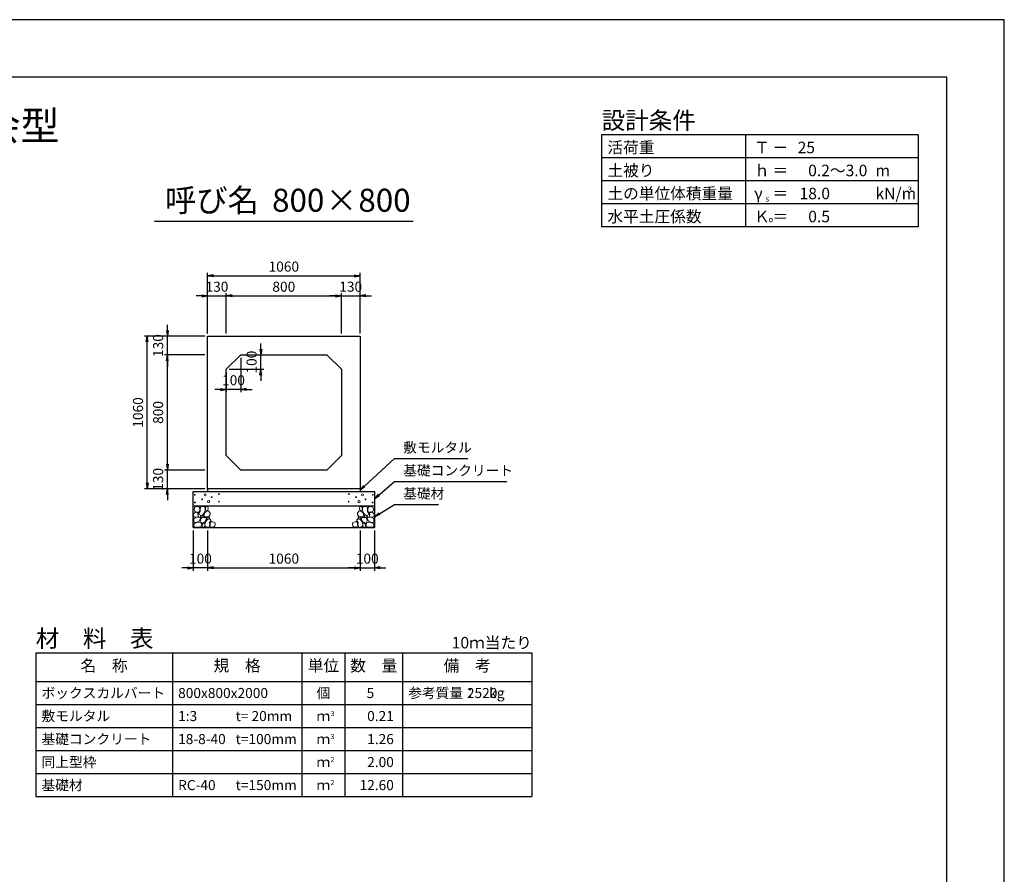
# Model space of a CAD drawing. Units: millimetres. Extents: x 0 to 16820, y 0 to 11880.
# Drawn here: x 9973 to 16820, y 5940 to 11880 of the extents above; entities that cross this region are included whole.
import ezdxf
from ezdxf.enums import TextEntityAlignment as Align

# ---------------------------------------------------------------- set-up
doc = ezdxf.new("R2010")
doc.units = ezdxf.units.MM
doc.header["$LTSCALE"] = 20
doc.header["$PDMODE"] = 3
doc.layers.add('D-DCR-HCHn', color=4, linetype='Continuous', lineweight=9)
for name, color, linetype in [('D-MTR', 7, 'Continuous'), ('D-MTR-FRAM', 7, 'Continuous'), ('D-MTR-LINE', 7, 'Continuous'), ('D-MTR-TXT', 7, 'Continuous'), ('D-STR-DIM', 7, 'Continuous'), ('D-STR-STRn', 1, 'Continuous'), ('D-STR-TXT', 7, 'Continuous'), ('D-TTL', 2, 'Continuous'), ('D-TTL-FRAM', 2, 'Continuous'), ('D-TTL-LINE', 7, 'Continuous'), ('D-TTL-TXT', 7, 'Continuous')]:
    doc.layers.add(name, color=color, linetype=linetype)
doc.styles.add('ＭＳ ゴシック', font='MS Gothic.ttf')
doc.dimstyles.new('020', dxfattribs={"dimscale": 20, "dimtxt": 3.5, "dimasz": 2, "dimexe": 1, "dimexo": 1, "dimgap": 1, "dimtad": 1, "dimdec": 0, "dimdsep": 46, "dimtxsty": 'ＭＳ ゴシック', "dimblk": 'OPEN', "dimcen": -1, "dimaunit": 1, "dimadec": 4, "dimazin": 0, "dimtfac": 1, "dimtdec": 0, "dimtix": 1, "dimtmove": 2, "dimatfit": 0, "dimldrblk": 'OPEN', "dimfxl": 1, "dimarcsym": 0})

# ---------------------------------------------------------------- blocks, each defined once
blk = doc.blocks.new('_Open')
at = {"color": 0, "lineweight": -2}
for p, q in [((-1, 0.17), (0, 0)), ((-1, -0.17), (0, 0)), ((0, 0), (-1, 0))]:
    blk.add_line(p, q, dxfattribs=at)
blk = doc.blocks.new('*D27')
at = {"layer": 'D-STR-DIM', "color": 0, "lineweight": -2, "ltscale": 0.1}
for p, q in [((11240, 9960), (11200, 9960)), ((11280, 9700), (11280, 9980)), ((11280, 9960), (11410, 9960)), ((11410, 9700), (11410, 9980)), ((11450, 9960), (11490, 9960))]:
    blk.add_line(p, q, dxfattribs=at)
at = {"layer": 'Defpoints', "color": 0, "ltscale": 0.1}
for p in [(11410, 9960), (11280, 9680), (11410, 9680)]:
    blk.add_point(p, dxfattribs=at)
at = {"layer": 'D-STR-DIM', "color": 0, "lineweight": -2, "ltscale": 0.1, "xscale": 40, "yscale": 40, "zscale": 40}
blk.add_blockref('_Open', (11280, 9960), dxfattribs=at)
at = {"layer": 'D-STR-DIM', "color": 0, "lineweight": -2, "ltscale": 0.1, "xscale": 40, "yscale": 40, "zscale": 40, "rotation": 180}
blk.add_blockref('_Open', (11410, 9960), dxfattribs=at)
at = {"layer": 'D-STR-DIM', "color": 0, "ltscale": 0.1, "insert": (11345, 10015), "char_height": 70, "attachment_point": 5, "style": 'ＭＳ ゴシック'}
blk.add_mtext('130', dxfattribs=at)
blk = doc.blocks.new('*D28')
at = {"layer": 'D-STR-DIM', "color": 0, "lineweight": -2}
for p, q in [((11410, 9700), (11410, 9980)), ((11450, 9960), (12170, 9960)), ((12210, 9700), (12210, 9980))]:
    blk.add_line(p, q, dxfattribs=at)
at = {"layer": 'Defpoints', "color": 0}
for p in [(12210, 9960), (11410, 9680), (12210, 9680)]:
    blk.add_point(p, dxfattribs=at)
at = {"layer": 'D-STR-DIM', "color": 0, "lineweight": -2, "xscale": 40, "yscale": 40, "zscale": 40, "rotation": 180}
blk.add_blockref('_Open', (11410, 9960), dxfattribs=at)
at = {"layer": 'D-STR-DIM', "color": 0, "lineweight": -2, "xscale": 40, "yscale": 40, "zscale": 40}
blk.add_blockref('_Open', (12210, 9960), dxfattribs=at)
at = {"layer": 'D-STR-DIM', "color": 0, "insert": (11810, 10015), "char_height": 70, "attachment_point": 5, "style": 'ＭＳ ゴシック'}
blk.add_mtext('800', dxfattribs=at)
blk = doc.blocks.new('*D29')
at = {"layer": 'D-STR-DIM', "color": 0, "lineweight": -2}
for p, q in [((12170, 9960), (12130, 9960)), ((12210, 9700), (12210, 9980)), ((12210, 9960), (12340, 9960)), ((12340, 9700), (12340, 9980)), ((12380, 9960), (12420, 9960))]:
    blk.add_line(p, q, dxfattribs=at)
at = {"layer": 'Defpoints', "color": 0}
for p in [(12340, 9960), (12210, 9680), (12340, 9680)]:
    blk.add_point(p, dxfattribs=at)
at = {"layer": 'D-STR-DIM', "color": 0, "lineweight": -2, "xscale": 40, "yscale": 40, "zscale": 40}
blk.add_blockref('_Open', (12210, 9960), dxfattribs=at)
at = {"layer": 'D-STR-DIM', "color": 0, "lineweight": -2, "xscale": 40, "yscale": 40, "zscale": 40, "rotation": 180}
blk.add_blockref('_Open', (12340, 9960), dxfattribs=at)
at = {"layer": 'D-STR-DIM', "color": 0, "insert": (12275, 10015), "char_height": 70, "attachment_point": 5, "style": 'ＭＳ ゴシック'}
blk.add_mtext('130', dxfattribs=at)
blk = doc.blocks.new('*D30')
at = {"layer": 'D-STR-DIM', "color": 0, "lineweight": -2}
for p, q in [((11280, 9700), (11280, 10120)), ((11320, 10100), (12300, 10100)), ((12340, 9700), (12340, 10120))]:
    blk.add_line(p, q, dxfattribs=at)
at = {"layer": 'Defpoints', "color": 0}
for p in [(12340, 10100), (11280, 9680), (12340, 9680)]:
    blk.add_point(p, dxfattribs=at)
at = {"layer": 'D-STR-DIM', "color": 0, "lineweight": -2, "xscale": 40, "yscale": 40, "zscale": 40, "rotation": 180}
blk.add_blockref('_Open', (11280, 10100), dxfattribs=at)
at = {"layer": 'D-STR-DIM', "color": 0, "lineweight": -2, "xscale": 40, "yscale": 40, "zscale": 40}
blk.add_blockref('_Open', (12340, 10100), dxfattribs=at)
at = {"layer": 'D-STR-DIM', "color": 0, "insert": (11810, 10155), "char_height": 70, "attachment_point": 5, "style": 'ＭＳ ゴシック'}
blk.add_mtext('1060', dxfattribs=at)
blk = doc.blocks.new('*D31')
at = {"layer": 'D-STR-DIM', "color": 0, "lineweight": -2, "ltscale": 0.1}
for p, q in [((11000, 8790), (11000, 8830)), ((11260, 8750), (10980, 8750)), ((11000, 8620), (11000, 8750)), ((11260, 8620), (10980, 8620)), ((11000, 8580), (11000, 8540))]:
    blk.add_line(p, q, dxfattribs=at)
at = {"layer": 'Defpoints', "color": 0, "ltscale": 0.1}
for p in [(11000, 8750), (11280, 8750), (11280, 8620)]:
    blk.add_point(p, dxfattribs=at)
at = {"layer": 'D-STR-DIM', "color": 0, "lineweight": -2, "ltscale": 0.1, "xscale": 40, "yscale": 40, "zscale": 40}
for p, rotation in [((11000, 8750), 270), ((11000, 8620), 90)]:
    blk.add_blockref('_Open', p, dxfattribs=dict(at, rotation=rotation))
at = {"layer": 'D-STR-DIM', "color": 0, "ltscale": 0.1, "insert": (10945, 8685), "char_height": 70, "attachment_point": 5, "rotation": 90, "style": 'ＭＳ ゴシック'}
blk.add_mtext('130', dxfattribs=at)
blk = doc.blocks.new('*D32')
at = {"layer": 'D-STR-DIM', "color": 0, "lineweight": -2}
for p, q in [((11260, 9550), (10980, 9550)), ((11000, 8790), (11000, 9510)), ((11260, 8750), (10980, 8750))]:
    blk.add_line(p, q, dxfattribs=at)
at = {"layer": 'Defpoints', "color": 0}
for p in [(11000, 9550), (11280, 9550), (11280, 8750)]:
    blk.add_point(p, dxfattribs=at)
at = {"layer": 'D-STR-DIM', "color": 0, "lineweight": -2, "xscale": 40, "yscale": 40, "zscale": 40}
for p, rotation in [((11000, 9550), 90), ((11000, 8750), 270)]:
    blk.add_blockref('_Open', p, dxfattribs=dict(at, rotation=rotation))
at = {"layer": 'D-STR-DIM', "color": 0, "insert": (10945, 9150), "char_height": 70, "attachment_point": 5, "rotation": 90, "style": 'ＭＳ ゴシック'}
blk.add_mtext('800', dxfattribs=at)
blk = doc.blocks.new('*D33')
at = {"layer": 'D-STR-DIM', "color": 0, "lineweight": -2}
for p, q in [((11000, 9720), (11000, 9760)), ((11260, 9680), (10980, 9680)), ((11000, 9550), (11000, 9680)), ((11260, 9550), (10980, 9550)), ((11000, 9510), (11000, 9470))]:
    blk.add_line(p, q, dxfattribs=at)
at = {"layer": 'Defpoints', "color": 0}
for p in [(11000, 9680), (11280, 9680), (11280, 9550)]:
    blk.add_point(p, dxfattribs=at)
at = {"layer": 'D-STR-DIM', "color": 0, "lineweight": -2, "xscale": 40, "yscale": 40, "zscale": 40}
for p, rotation in [((11000, 9680), 270), ((11000, 9550), 90)]:
    blk.add_blockref('_Open', p, dxfattribs=dict(at, rotation=rotation))
at = {"layer": 'D-STR-DIM', "color": 0, "insert": (10945, 9615), "char_height": 70, "attachment_point": 5, "rotation": 90, "style": 'ＭＳ ゴシック'}
blk.add_mtext('130', dxfattribs=at)
blk = doc.blocks.new('*D34')
at = {"layer": 'D-STR-DIM', "color": 0, "lineweight": -2}
for p, q in [((11260, 9680), (10840, 9680)), ((10860, 8660), (10860, 9640)), ((11260, 8620), (10840, 8620))]:
    blk.add_line(p, q, dxfattribs=at)
at = {"layer": 'Defpoints', "color": 0}
for p in [(10860, 9680), (11280, 9680), (11280, 8620)]:
    blk.add_point(p, dxfattribs=at)
at = {"layer": 'D-STR-DIM', "color": 0, "lineweight": -2, "xscale": 40, "yscale": 40, "zscale": 40}
for p, rotation in [((10860, 9680), 90), ((10860, 8620), 270)]:
    blk.add_blockref('_Open', p, dxfattribs=dict(at, rotation=rotation))
at = {"layer": 'D-STR-DIM', "color": 0, "insert": (10805, 9150), "char_height": 70, "attachment_point": 5, "rotation": 90, "style": 'ＭＳ ゴシック'}
blk.add_mtext('1060', dxfattribs=at)
blk = doc.blocks.new('*D35')
at = {"layer": 'D-STR-DIM', "color": 0, "lineweight": -2}
for p, q in [((11650, 9590), (11650, 9630)), ((11530, 9550), (11670, 9550)), ((11650, 9450), (11650, 9550)), ((11430, 9450), (11670, 9450)), ((11650, 9410), (11650, 9370))]:
    blk.add_line(p, q, dxfattribs=at)
at = {"layer": 'Defpoints', "color": 0}
for p in [(11510, 9550), (11650, 9550), (11410, 9450)]:
    blk.add_point(p, dxfattribs=at)
at = {"layer": 'D-STR-DIM', "color": 0, "lineweight": -2, "xscale": 40, "yscale": 40, "zscale": 40}
for p, rotation in [((11650, 9550), 270), ((11650, 9450), 90)]:
    blk.add_blockref('_Open', p, dxfattribs=dict(at, rotation=rotation))
at = {"layer": 'D-STR-DIM', "color": 0, "insert": (11595, 9500), "char_height": 70, "attachment_point": 5, "rotation": 90, "style": 'ＭＳ ゴシック'}
blk.add_mtext('100', dxfattribs=at)
blk = doc.blocks.new('*D36')
at = {"layer": 'D-STR-DIM', "color": 0, "lineweight": -2}
for p, q in [((11510, 9530), (11510, 9290)), ((11410, 9430), (11410, 9290)), ((11370, 9310), (11330, 9310)), ((11510, 9310), (11410, 9310)), ((11550, 9310), (11590, 9310))]:
    blk.add_line(p, q, dxfattribs=at)
at = {"layer": 'Defpoints', "color": 0}
for p in [(11510, 9550), (11410, 9450), (11410, 9310)]:
    blk.add_point(p, dxfattribs=at)
at = {"layer": 'D-STR-DIM', "color": 0, "lineweight": -2, "xscale": 40, "yscale": 40, "zscale": 40}
blk.add_blockref('_Open', (11410, 9310), dxfattribs=at)
at = {"layer": 'D-STR-DIM', "color": 0, "lineweight": -2, "xscale": 40, "yscale": 40, "zscale": 40, "rotation": 180}
blk.add_blockref('_Open', (11510, 9310), dxfattribs=at)
at = {"layer": 'D-STR-DIM', "color": 0, "insert": (11460, 9365), "char_height": 70, "attachment_point": 5, "style": 'ＭＳ ゴシック'}
blk.add_mtext('100', dxfattribs=at)
blk = doc.blocks.new('*D37')
at = {"layer": 'D-STR-DIM', "color": 0, "lineweight": -2, "ltscale": 0.1}
for p, q in [((11280, 8330), (11280, 8050)), ((12340, 8330), (12340, 8050)), ((11320, 8070), (12300, 8070))]:
    blk.add_line(p, q, dxfattribs=at)
at = {"layer": 'Defpoints', "color": 0, "ltscale": 0.1}
for p in [(11280, 8350), (12340, 8350), (12340, 8070)]:
    blk.add_point(p, dxfattribs=at)
at = {"layer": 'D-STR-DIM', "color": 0, "lineweight": -2, "ltscale": 0.1, "xscale": 40, "yscale": 40, "zscale": 40, "rotation": 180}
blk.add_blockref('_Open', (11280, 8070), dxfattribs=at)
at = {"layer": 'D-STR-DIM', "color": 0, "lineweight": -2, "ltscale": 0.1, "xscale": 40, "yscale": 40, "zscale": 40}
blk.add_blockref('_Open', (12340, 8070), dxfattribs=at)
at = {"layer": 'D-STR-DIM', "color": 0, "ltscale": 0.1, "insert": (11810, 8125), "char_height": 70, "attachment_point": 5, "style": 'ＭＳ ゴシック'}
blk.add_mtext('1060', dxfattribs=at)
blk = doc.blocks.new('*D38')
at = {"layer": 'D-STR-DIM', "color": 0, "lineweight": -2, "ltscale": 0.1}
for p, q in [((11180, 8330), (11180, 8050)), ((11280, 8330), (11280, 8050)), ((11140, 8070), (11100, 8070)), ((11280, 8070), (11180, 8070)), ((11320, 8070), (11360, 8070))]:
    blk.add_line(p, q, dxfattribs=at)
at = {"layer": 'Defpoints', "color": 0, "ltscale": 0.1}
for p in [(11180, 8350), (11280, 8350), (11180, 8070)]:
    blk.add_point(p, dxfattribs=at)
at = {"layer": 'D-STR-DIM', "color": 0, "lineweight": -2, "ltscale": 0.1, "xscale": 40, "yscale": 40, "zscale": 40}
blk.add_blockref('_Open', (11180, 8070), dxfattribs=at)
at = {"layer": 'D-STR-DIM', "color": 0, "lineweight": -2, "ltscale": 0.1, "xscale": 40, "yscale": 40, "zscale": 40, "rotation": 180}
blk.add_blockref('_Open', (11280, 8070), dxfattribs=at)
at = {"layer": 'D-STR-DIM', "color": 0, "ltscale": 0.1, "insert": (11230, 8125), "char_height": 70, "attachment_point": 5, "style": 'ＭＳ ゴシック'}
blk.add_mtext('100', dxfattribs=at)
blk = doc.blocks.new('*D39')
at = {"layer": 'D-STR-DIM', "color": 0, "lineweight": -2, "ltscale": 0.1}
for p, q in [((12340, 8330), (12340, 8050)), ((12440, 8330), (12440, 8050)), ((12300, 8070), (12260, 8070)), ((12340, 8070), (12440, 8070)), ((12480, 8070), (12520, 8070))]:
    blk.add_line(p, q, dxfattribs=at)
at = {"layer": 'Defpoints', "color": 0, "ltscale": 0.1}
for p in [(12340, 8350), (12440, 8350), (12440, 8070)]:
    blk.add_point(p, dxfattribs=at)
at = {"layer": 'D-STR-DIM', "color": 0, "lineweight": -2, "ltscale": 0.1, "xscale": 40, "yscale": 40, "zscale": 40}
blk.add_blockref('_Open', (12340, 8070), dxfattribs=at)
at = {"layer": 'D-STR-DIM', "color": 0, "lineweight": -2, "ltscale": 0.1, "xscale": 40, "yscale": 40, "zscale": 40, "rotation": 180}
blk.add_blockref('_Open', (12440, 8070), dxfattribs=at)
at = {"layer": 'D-STR-DIM', "color": 0, "ltscale": 0.1, "insert": (12390, 8125), "char_height": 70, "attachment_point": 5, "style": 'ＭＳ ゴシック'}
blk.add_mtext('100', dxfattribs=at)

msp = doc.modelspace()

# ---------------------------------------------------------------- linework, layer by layer
at = {"layer": 'D-DCR-HCHn'}
for points in [[(11218.4, 8493.7), (11202.8, 8497.2), (11188.9, 8490.2), (11187.2, 8474.6), (11190.7, 8462.5), (11208, 8457.3), (11220.1, 8457.3), (11225.3, 8466), (11225.3, 8485)], [(11232.3, 8495.4), (11227.1, 8479.8), (11228.8, 8462.5), (11216.7, 8443.4), (11232.3, 8434.8), (11249.6, 8443.4), (11260, 8457.3), (11263.5, 8479.8), (11260, 8492), (11249.6, 8497.2)], [(11265.2, 8492), (11265.2, 8471.2), (11273.9, 8466), (11282.5, 8471.2), (11284.3, 8483.3), (11282.5, 8493.7), (11270.4, 8497.2)], [(12354.8, 8492), (12354.8, 8471.2), (12346.1, 8466), (12337.5, 8471.2), (12335.7, 8483.3), (12337.5, 8493.7), (12349.6, 8497.2)], [(12387.7, 8495.4), (12392.9, 8479.8), (12391.2, 8462.5), (12403.3, 8443.4), (12387.7, 8434.8), (12370.4, 8443.4), (12360, 8457.3), (12356.5, 8479.8), (12360, 8492), (12370.4, 8497.2)], [(12401.6, 8493.7), (12417.2, 8497.2), (12431.1, 8490.2), (12432.8, 8474.6), (12429.3, 8462.5), (12412, 8457.3), (12399.9, 8457.3), (12394.7, 8466), (12394.7, 8485)], [(11185.5, 8450.4), (11180.3, 8434.8), (11187.2, 8424.4), (11204.5, 8422.6), (11216.4, 8427.7), (11211.5, 8440), (11214.9, 8446.9), (11208, 8453.8), (11197.6, 8457.3)], [(11218.4, 8392.8), (11231.2, 8412), (11229.6, 8416.8), (11211.9, 8421.6), (11195.9, 8420), (11184.7, 8410.4), (11183.1, 8399.2), (11184.7, 8387.9), (11197.5, 8384.7)], [(11235.7, 8434.8), (11227.1, 8427.8), (11230.5, 8422.6), (11242.7, 8422.6), (11247.9, 8424.4), (11251.3, 8431.3), (11246.1, 8436.5)], [(11261.7, 8453.8), (11253.1, 8433), (11260, 8424.4), (11280.8, 8424.4), (11289.5, 8427.8), (11298.1, 8440), (11298.1, 8450.4), (11289.5, 8464.2), (11279.1, 8466)], [(11287.4, 8410.4), (11295.4, 8416.8), (11292.2, 8421.6), (11281, 8421.6), (11276.2, 8420), (11272.9, 8413.6), (11277.8, 8408.8)], [(12358.3, 8453.8), (12366.9, 8433), (12360, 8424.4), (12339.2, 8424.4), (12330.5, 8427.8), (12321.9, 8440), (12321.9, 8450.4), (12330.5, 8464.2), (12340.9, 8466)], [(12332.6, 8410.4), (12324.6, 8416.8), (12327.8, 8421.6), (12339, 8421.6), (12343.8, 8420), (12347.1, 8413.6), (12342.2, 8408.8)], [(12384.3, 8434.8), (12392.9, 8427.8), (12389.5, 8422.6), (12377.3, 8422.6), (12372.1, 8424.4), (12368.7, 8431.3), (12373.9, 8436.5)], [(12401.6, 8392.8), (12388.8, 8412), (12390.4, 8416.8), (12408.1, 8421.6), (12424.1, 8420), (12435.3, 8410.4), (12436.9, 8399.2), (12435.3, 8387.9), (12422.5, 8384.7)], [(12434.5, 8450.4), (12439.7, 8434.8), (12432.8, 8424.4), (12415.5, 8422.6), (12403.6, 8427.7), (12408.5, 8440), (12405.1, 8446.9), (12412, 8453.8), (12422.4, 8457.3)], [(11224.8, 8352.6), (11236, 8357.4), (11239.2, 8373.5), (11232.8, 8384.7), (11221.6, 8387.9), (11207.1, 8386.3), (11191.1, 8379.9), (11183.1, 8370.3), (11183.1, 8359), (11187.9, 8352.6), (11207.1, 8354.2)], [(11263.3, 8392.8), (11271.3, 8412), (11264.9, 8420), (11245.7, 8420), (11237.6, 8416.8), (11229.6, 8405.6), (11229.6, 8396), (11237.6, 8383.1), (11247.3, 8381.5)], [(11260.1, 8357.4), (11260.1, 8376.7), (11252.1, 8381.5), (11244, 8376.7), (11242.4, 8365.5), (11244, 8355.8), (11255.3, 8352.6)], [(11290.6, 8354.2), (11295.4, 8368.7), (11293.8, 8384.7), (11305, 8402.4), (11290.6, 8410.4), (11274.5, 8402.4), (11264.9, 8389.5), (11261.7, 8368.7), (11264.9, 8357.4), (11274.5, 8352.6)], [(11303.4, 8355.8), (11317.9, 8352.6), (11330.7, 8359), (11332.3, 8373.5), (11329.1, 8384.7), (11313.1, 8389.5), (11301.8, 8389.5), (11297, 8381.5), (11297, 8363.9)], [(12316.6, 8355.8), (12302.1, 8352.6), (12289.3, 8359), (12287.7, 8373.5), (12290.9, 8384.7), (12306.9, 8389.5), (12318.2, 8389.5), (12323, 8381.5), (12323, 8363.9)], [(12329.4, 8354.2), (12324.6, 8368.7), (12326.2, 8384.7), (12315, 8402.4), (12329.4, 8410.4), (12345.5, 8402.4), (12355.1, 8389.5), (12358.3, 8368.7), (12355.1, 8357.4), (12345.5, 8352.6)], [(12356.7, 8392.8), (12348.7, 8412), (12355.1, 8420), (12374.3, 8420), (12382.4, 8416.8), (12390.4, 8405.6), (12390.4, 8396), (12382.4, 8383.1), (12372.7, 8381.5)], [(12359.9, 8357.4), (12359.9, 8376.7), (12367.9, 8381.5), (12376, 8376.7), (12377.6, 8365.5), (12376, 8355.8), (12364.7, 8352.6)], [(12395.2, 8352.6), (12384, 8357.4), (12380.8, 8373.5), (12387.2, 8384.7), (12398.4, 8387.9), (12412.9, 8386.3), (12428.9, 8379.9), (12436.9, 8370.3), (12436.9, 8359), (12432.1, 8352.6), (12412.9, 8354.2)]]:
    msp.add_lwpolyline(points, close=True, dxfattribs=at)
for centre, radius in [((11190.7, 8577.4), 3), ((11263.3, 8577.4), 7.5), ((11307.7, 8561.6), 3), ((11358.1, 8583.5), 3), ((12261.9, 8583.5), 3), ((12312.3, 8561.6), 3), ((12356.7, 8577.4), 7.5), ((12429.3, 8577.4), 3), ((11191.9, 8523.9), 3), ((11242.3, 8545.8), 3), ((11286.7, 8530), 7.5), ((11359.3, 8530), 3), ((12260.7, 8530), 3), ((12333.3, 8530), 7.5), ((12377.7, 8545.8), 3), ((12428.1, 8523.9), 3)]:
    msp.add_circle(centre, radius, dxfattribs=at)
at = {"layer": 'D-MTR-FRAM'}
for p, q in [((10085, 7480), (13535, 7480)), ((10085, 7480), (10085, 6480)), ((13535, 7480), (13535, 6480)), ((10085, 6480), (13535, 6480))]:
    msp.add_line(p, q, dxfattribs=at)
at = {"layer": 'D-MTR-LINE'}
for p, q in [((11035, 7480), (11035, 6480)), ((11935, 7480), (11935, 6480)), ((12235, 7480), (12235, 6480)), ((12635, 7480), (12635, 6480)), ((10085, 7120), (13535, 7120)), ((10085, 6960), (13535, 6960)), ((10085, 6800), (13535, 6800)), ((10085, 6640), (13535, 6640))]:
    msp.add_line(p, q, dxfattribs=at)
at = {"layer": 'D-MTR-LINE', "linetype": 'Continuous'}
msp.add_line((10085, 7280), (13535, 7280), dxfattribs=at)
at = {"layer": 'D-STR-STRn'}
for p, q in [((11280, 9680), (12340, 9680)), ((11280, 8620), (11280, 9680)), ((12340, 9680), (12340, 8620)), ((11410, 9450), (11510, 9550)), ((11510, 9550), (12110, 9550)), ((12110, 9550), (12210, 9450)), ((11410, 8850), (11410, 9450)), ((12210, 9450), (12210, 8850)), ((11510, 8750), (11410, 8850)), ((12210, 8850), (12110, 8750)), ((12110, 8750), (11510, 8750)), ((11180, 8350), (11180, 8600)), ((11180, 8600), (12440, 8600)), ((12340, 8620), (11280, 8620)), ((11280, 8620), (11280, 8600)), ((12340, 8620), (12340, 8600)), ((12440, 8600), (12440, 8350)), ((11180, 8500), (12440, 8500)), ((11180, 8350), (12440, 8350))]:
    msp.add_line(p, q, dxfattribs=at)
at = {"layer": 'D-TTL'}
for points in [[(0, 0), (16820, 0), (16820, 11880), (0, 11880)], [(400, 400), (16420, 400), (16420, 11480), (400, 11480)]]:
    msp.add_lwpolyline(points, close=True, dxfattribs=at)
at = {"layer": 'D-TTL-FRAM'}
for p, q in [((16220, 11080), (14020, 11080)), ((14020, 11080), (14020, 10440)), ((16220, 11080), (16220, 10440)), ((16220, 10440), (14020, 10440))]:
    msp.add_line(p, q, dxfattribs=at)
at = {"layer": 'D-TTL-LINE'}
for p, q in [((15020, 11080), (15020, 10440)), ((16220, 10920), (14020, 10920)), ((16220, 10760), (14020, 10760)), ((16220, 10600), (14020, 10600))]:
    msp.add_line(p, q, dxfattribs=at)
at = {"layer": 'D-TTL-TXT', "ltscale": 0.25}
msp.add_line((10910, 10480), (12710, 10480), dxfattribs=at)

# ---------------------------------------------------------------- texts
at = {"layer": 'D-MTR', "style": 'ＭＳ ゴシック'}
msp.add_text('材\u3000料\u3000表', height=120, dxfattribs=at).set_placement((10085, 7520))
at = {"layer": 'D-MTR', "linetype": 'Continuous', "style": 'ＭＳ ゴシック'}
msp.add_text('10ｍ当たり', height=80, dxfattribs=at).set_placement((13535, 7510), align=Align.RIGHT)
at = {"layer": 'D-MTR-TXT', "style": 'ＭＳ ゴシック'}
for s, p in [('名\u3000称', (10560, 7380)), ('規\u3000格', (11485, 7380)), ('単位', (12085, 7380)), ('数\u3000量', (12435, 7380)), ('備\u3000考', (13085, 7380))]:
    msp.add_text(s, height=80, dxfattribs=at).set_placement(p, align=Align.MIDDLE)
for s, p in [('ボックスカルバート', (10125, 7200)), ('800x800x2000', (11075, 7200)), ('参考質量：    kg', (12675, 7200)), ('敷モルタル', (10125, 7040)), ('1:3', (11075, 7040)), ('t= 20mm', (11475, 7040)), ('基礎コンクリート', (10125, 6880)), ('18-8-40', (11075, 6880)), ('t=100mm', (11475, 6880)), ('同上型枠', (10125, 6720)), ('基礎材', (10125, 6560)), ('RC-40', (11075, 6560)), ('t=150mm', (11475, 6560))]:
    msp.add_text(s, height=70, dxfattribs=at).set_placement(p, align=Align.MIDDLE_LEFT)
for s, p in [('個', (12085, 7200)), ('ｍ', (12085, 7040)), ('ｍ', (12085, 6880)), ('ｍ', (12085, 6720)), ('ｍ', (12085, 6560))]:
    msp.add_text(s, height=70, dxfattribs=at).set_placement(p, align=Align.MIDDLE_CENTER)
for s, p in [('5', (12438.6, 7200)), ('2520', (13295, 7200)), ('0.21', (12575, 7040)), ('1.26', (12575, 6880)), ('2.00', (12575, 6720)), ('12.60', (12575, 6560))]:
    msp.add_text(s, height=70, dxfattribs=at).set_placement(p, align=Align.MIDDLE_RIGHT)
for s, p in [('3', (12135, 7040)), ('3', (12135, 6880)), ('2', (12135, 6720)), ('2', (12135, 6560))]:
    msp.add_text(s, height=35, dxfattribs=at).set_placement(p)
at = {"layer": 'D-STR-TXT', "char_height": 70, "attachment_point": 7, "style": 'ＭＳ ゴシック'}
for s, insert in [('敷モルタル', (12640, 8850)), ('基礎コンクリート', (12640, 8690)), ('基礎材', (12640, 8530))]:
    msp.add_mtext(s, dxfattribs=dict(at, insert=insert))
at = {"layer": 'D-TTL-TXT', "style": 'ＭＳ ゴシック'}
for s, height, p in [('RCボックスカルバート 協会型', 200, (8410, 10980)), ('呼び名', 160, (11310, 10495)), ('800', 160, (11910, 10495)), ('×', 160, (12210, 10495)), ('800', 160, (12510, 10495))]:
    msp.add_text(s, height=height, dxfattribs=at).set_placement(p, align=Align.BOTTOM_CENTER)
for s, height, p in [('設計条件', 120, (14020, 11120)), ('活荷重', 80, (14060, 10952)), ('Ｔ', 80, (15080, 10952)), ('－', 80, (15208, 10952)), ('土被り', 80, (14060, 10792)), ('ｈ', 80, (15080, 10792)), ('＝', 80, (15208, 10792)), ('m', 80, (15924, 10792)), ('土の単位体積重量', 80, (14060, 10632)), ('γ', 80, (15080, 10632)), ('＝', 80, (15208, 10632)), ('kN/m', 80, (15924, 10632)), ('3', 40, (16148, 10680)), ('s', 40, (15160, 10616)), ('水平土圧係数', 80, (14060, 10472)), ('Ｋ', 80, (15080, 10472)), ('o', 40, (15180, 10472)), ('＝', 80, (15208, 10472))]:
    msp.add_text(s, height=height, dxfattribs=at).set_placement(p)
at = {"layer": 'D-TTL-TXT', "ltscale": 0.1, "style": 'ＭＳ ゴシック'}
for s, p in [('25', (15504, 10952)), ('0.2～3.0', (15867.9, 10792)), ('18.0', (15608, 10632)), ('0.5', (15608, 10472))]:
    msp.add_text(s, height=80, dxfattribs=at).set_placement(p, align=Align.RIGHT)

# ---------------------------------------------------------------- dimensions: what is measured, and where the dimension line sits
at = {"layer": 'D-STR-DIM'}
for base, p1, p2, picture, middle in [((12340, 10100), (11280, 9680), (12340, 9680), '*D30', (11810, 10155)), ((12210, 9960), (11410, 9680), (12210, 9680), '*D28', (11810, 10015)), ((12340, 9960), (12210, 9680), (12340, 9680), '*D29', (12275, 10015)), ((11410, 9310), (11510, 9550), (11410, 9450), '*D36', (11460, 9365))]:
    dim = msp.add_linear_dim(base=base, p1=p1, p2=p2, dimstyle='020', dxfattribs=at)
    dim.commit()
    dim.dimension.update_dxf_attribs({"geometry": picture, "text_midpoint": middle})
at = {"layer": 'D-STR-DIM', "ltscale": 0.1}
for base, p1, p2, picture, middle in [((11410, 9960), (11280, 9680), (11410, 9680), '*D27', (11345, 10015)), ((11180, 8070), (11280, 8350), (11180, 8350), '*D38', (11230, 8125)), ((12340, 8070), (11280, 8350), (12340, 8350), '*D37', (11810, 8125)), ((12440, 8070), (12340, 8350), (12440, 8350), '*D39', (12390, 8125))]:
    dim = msp.add_linear_dim(base=base, p1=p1, p2=p2, dimstyle='020', dxfattribs=at)
    dim.commit()
    dim.dimension.update_dxf_attribs({"geometry": picture, "text_midpoint": middle})
at = {"layer": 'D-STR-DIM'}
for base, p1, p2, picture, middle in [((11000, 9680), (11280, 9550), (11280, 9680), '*D33', (10945, 9615)), ((10860, 9680), (11280, 8620), (11280, 9680), '*D34', (10805, 9150)), ((11650, 9550), (11410, 9450), (11510, 9550), '*D35', (11595, 9500)), ((11000, 9550), (11280, 8750), (11280, 9550), '*D32', (10945, 9150))]:
    dim = msp.add_linear_dim(base=base, p1=p1, p2=p2, angle=90, dimstyle='020', dxfattribs=at)
    dim.commit()
    dim.dimension.update_dxf_attribs({"geometry": picture, "text_midpoint": middle})
at = {"layer": 'D-STR-DIM', "ltscale": 0.1}
dim = msp.add_linear_dim(base=(11000, 8750), p1=(11280, 8620), p2=(11280, 8750), angle=90, dimstyle='020', dxfattribs=at)
dim.commit()
dim.dimension.update_dxf_attribs({"geometry": '*D31', "text_midpoint": (10945, 8685)})

# ---------------------------------------------------------------- leaders
at = {"layer": 'D-STR-TXT', "annotation_type": 0, "has_hookline": 1, "hookline_direction": 0}
for points, text_width in [([(12340, 8610), (12580, 8830), (12620, 8830)], 450.6), ([(12440, 8550), (12580, 8670), (12620, 8670)], 720.6), ([(12440, 8425), (12580, 8510), (12620, 8510)], 245.9)]:
    msp.add_leader(points, dimstyle='020', dxfattribs=dict(at, text_width=text_width))

doc.saveas('drawing.dxf')
